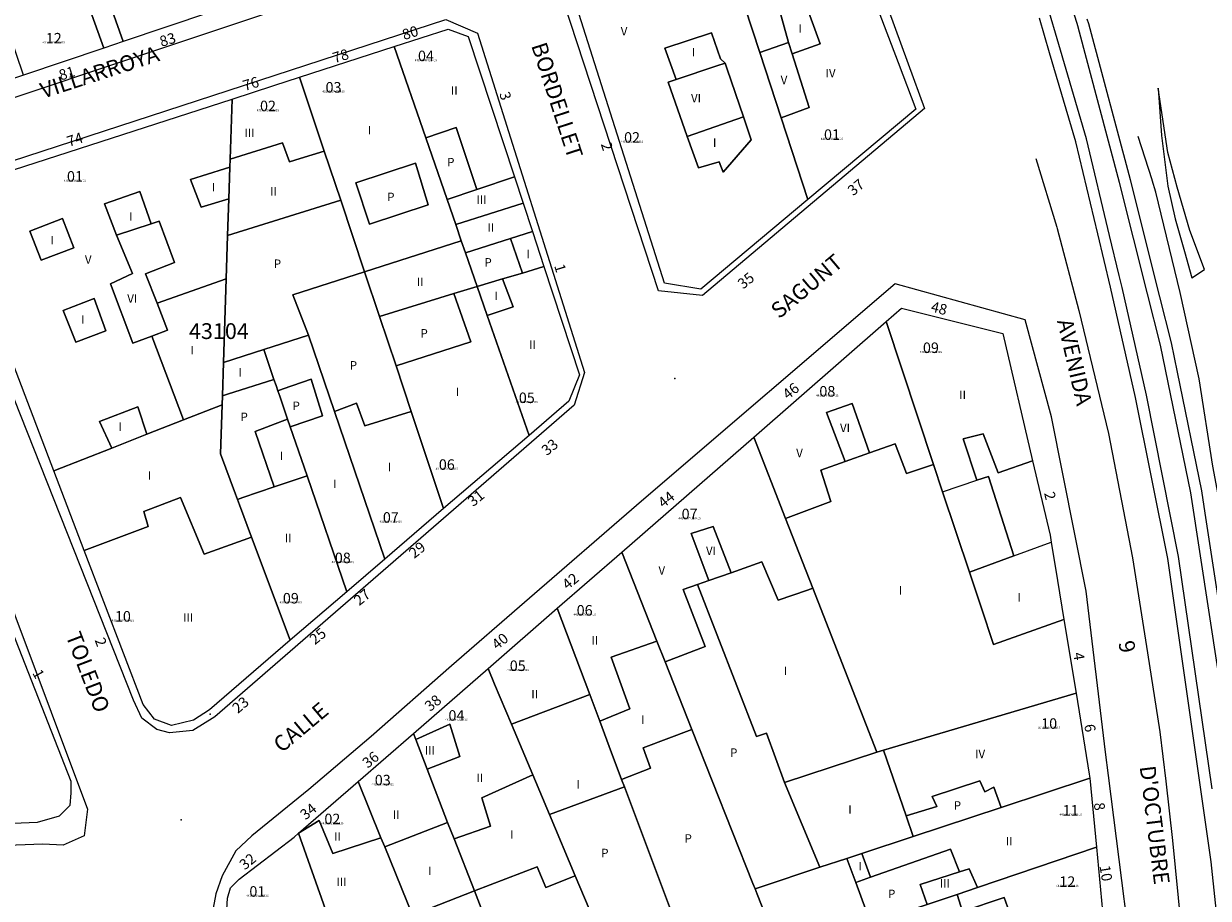
# Model space of a CAD drawing. Extents: x 720740 to 725705, y 4378696 to 4386887.
# Drawn here: x 724366 to 724478, y 4381013 to 4381096 of the extents above; entities that cross this region are included whole.
import ezdxf
from ezdxf.enums import TextEntityAlignment as Align

# ---------------------------------------------------------------- set-up
doc = ezdxf.new("R2010")
doc.units = 0
doc.header["$MEASUREMENT"] = 0
for name, color, linetype in [('ALTURAS', 7, 'CONTINUOUS'), ('CURVAS', 9, 'CONTINUOUS'), ('MANZANA', 2, 'CONTINUOUS'), ('MOBIL', 7, 'CONTINUOUS'), ('NOMCALLE', 7, 'CONTINUOUS'), ('PARCELA', 7, 'CONTINUOUS'), ('RCATASTRAL', 1, 'CONTINUOUS'), ('REFMAN', 5, 'CONTINUOUS'), ('REFPAR', 8, 'CONTINUOUS'), ('REFPOL', 6, 'CONTINUOUS'), ('SUBPAR', 3, 'CONTINUOUS')]:
    doc.layers.add(name, color=color, linetype=linetype)
doc.styles.get("Standard").update_dxf_attribs({"font": 'simplex.shx'})

msp = doc.modelspace()

# ---------------------------------------------------------------- linework, layer by layer
at = {"layer": 'CURVAS', "color": 9}
for p in [(724427.82, 4381062.06, 32.97), (724380.97, 4381020.16, 32.5)]:
    msp.add_point(p, dxfattribs=at)
at = {"layer": 'MANZANA'}
for points in [[(724393.59, 4381140.04), (724397.14, 4381129.5), (724398.32, 4381126.04), (724400.65, 4381119.13), (724402.56, 4381113.47), (724405.69, 4381104.23), (724395.86, 4381100.92), (724393.18, 4381100.02), (724388.2, 4381098.34), (724385.13, 4381097.3), (724383.66, 4381096.8), (724375.48, 4381094.05), (724373.64, 4381093.43), (724366.02, 4381090.86), (724357.35, 4381087.93), (724355.6, 4381089.29), (724351.87, 4381099.33), (724349.47, 4381105.75), (724348, 4381109.7), (724334.87, 4381144.98), (724326.9, 4381166.39), (724322.3, 4381178.75), (724329.82, 4381181.45), (724390.89, 4381201.69)], [(724449.01, 4381092.05), (724450.69, 4381087.62), (724440.45, 4381079.04), (724430.28, 4381070.52), (724426.85, 4381071.1), (724418.31, 4381098.03), (724419.41, 4381099.83), (724432.3, 4381103.91), (724440.91, 4381106.63), (724444.11, 4381104.93), (724449.01, 4381092.05)], [(724401.17, 4381093.56), (724406.31, 4381095.23), (724408.21, 4381094.53), (724412.6, 4381081.19), (724413.41, 4381078.7), (724414.3, 4381076), (724415.4, 4381072.67), (724418.77, 4381062.41), (724417.77, 4381059.91), (724413.98, 4381056.65), (724405.88, 4381049.7), (724400.3, 4381044.91), (724396.7, 4381041.81), (724391.33, 4381037.2), (724383.65, 4381030.6), (724382.15, 4381029.6), (724380.05, 4381029.1), (724378.45, 4381029.7), (724377.35, 4381031.1), (724371.78, 4381045.71), (724368.89, 4381053.3), (724359.5, 4381077.92)], [(724360.9, 4381080.52), (724385.8, 4381088.58), (724389.75, 4381089.86), (724392.21, 4381090.66), (724401.17, 4381093.56)], [(724447.88, 4381067.45), (724449.33, 4381068.72), (724458.95, 4381066.32), (724461.77, 4381054.24), (724463.43, 4381047.17), (724463.54, 4381046.52), (724464.13, 4381042.88), (724464.74, 4381039.17), (724465.89, 4381032.16), (724467.14, 4381024.49), (724467.2, 4381024.12), (724467.82, 4381017.54), (724468.39, 4381011.48)], [(724385.26, 4381011.1), (724385.36, 4381012.7), (724385.66, 4381013.7), (724386.46, 4381014.5), (724391.68, 4381018.51), (724392.09, 4381018.87), (724397.77, 4381023.79), (724403.01, 4381028.34), (724410.09, 4381034.51), (724416.66, 4381040.24), (724422.78, 4381045.57), (724435.3, 4381056.48), (724447.88, 4381067.45)], [(724363.62, 4381041.26), (724370.5, 4381023.82), (724370.5, 4381022.72), (724370.4, 4381021.52), (724369.4, 4381020.51), (724367.29, 4381019.91), (724351.32, 4381019.22)]]:
    msp.add_lwpolyline(points, dxfattribs=at)
at = {"layer": 'MOBIL'}
for points in [[(724322.3, 4381178.75), (724320.37, 4381178.06), (724354.76, 4381088.39), (724357.77, 4381086.29), (724407.77, 4381103.02), (724397.14, 4381129.5)], [(724449.97, 4381091.92), (724451.51, 4381087.69), (724430.43, 4381069.93), (724426.26, 4381070.37), (724417.24, 4381097.89), (724418.4, 4381100.06), (724440.63, 4381107.42), (724445.03, 4381105.46), (724449.97, 4381091.92)], [(724360.37, 4381081.24), (724406.08, 4381096.14), (724409.08, 4381094.84), (724419.26, 4381062.62), (724418.26, 4381059.52), (724384.16, 4381029.92), (724382.08, 4381028.62), (724379.85, 4381028.41), (724378.65, 4381028.71), (724377.25, 4381029.81), (724376.45, 4381031.51), (724358.17, 4381077.63), (724360.37, 4381081.24)], [(724473.7, 4381089.61), (724473.99, 4381085.11), (724474.59, 4381080.31), (724475.29, 4381077.21), (724476.19, 4381074.1), (724476.89, 4381071.6), (724478.09, 4381072.4), (724476.69, 4381076.1), (724475.49, 4381080.21), (724474.59, 4381083.51), (724473.7, 4381089.61)], [(724232.53, 4381052.8), (724234.77, 4381056.91), (724291.76, 4381059.35), (724348.55, 4381077.81), (724350.15, 4381077.7), (724351.35, 4381076.88), (724351.45, 4381076.18), (724372.09, 4381021.15), (724371.77, 4381018.62), (724369.76, 4381017.73), (724367.85, 4381017.85), (724232.54, 4381012.76), (724231.93, 4381013.17), (724231.33, 4381014.48), (724232.53, 4381052.8)], [(724468.98, 4381024.37), (724468.7, 4381026.56), (724466.85, 4381041.86), (724463.55, 4381058.4), (724461.05, 4381067.62), (724448.73, 4381071.04), (724424.67, 4381050.39), (724413.54, 4381040.77), (724406.62, 4381034.76), (724399.01, 4381028.05), (724393.09, 4381023.03), (724387.68, 4381018.62), (724386.17, 4381017.22), (724384.87, 4381014.82), (724384.27, 4381013.12), (724383.92, 4381011.27), (724384.16, 4381009.54), (724386.3, 4381003.79), (724387.36, 4381000.72), (724387.66, 4381000), (724388.25, 4380998.59), (724404.83, 4380957.69)], [(724407.03, 4380956.79), (724470.06, 4380981.06), (724472.97, 4380985.06), (724472.13, 4380998.57), (724472.03, 4381000), (724471.99, 4381000.67), (724468.98, 4381024.37)]]:
    msp.add_lwpolyline(points, dxfattribs=at)
at = {"layer": 'PARCELA'}
for points in [[(724386.02, 4381122.05), (724385.96, 4381120.41), (724385.87, 4381118.01), (724385.72, 4381113.95), (724385.64, 4381111.76), (724385.5, 4381107.64), (724385.48, 4381107.05), (724385.33, 4381103.1), (724385.13, 4381097.3), (724383.66, 4381096.8), (724375.48, 4381094.05), (724374.08, 4381097.97), (724372.42, 4381102.58), (724368.9, 4381112.38), (724368.08, 4381114.65), (724367.58, 4381116.06), (724385.48, 4381121.88), (724386.02, 4381122.05)], [(724367.58, 4381116.06), (724368.08, 4381114.65), (724368.9, 4381112.38), (724372.42, 4381102.58), (724374.08, 4381097.97), (724375.48, 4381094.05), (724373.64, 4381093.43), (724366.02, 4381090.86), (724363.9, 4381097.13), (724363.15, 4381099.37), (724362, 4381102.79), (724359.79, 4381109.31), (724358.51, 4381113.12), (724362.68, 4381114.47), (724367.58, 4381116.06)], [(724432.3, 4381103.91), (724440.91, 4381106.63), (724444.11, 4381104.93), (724449.01, 4381092.05), (724450.69, 4381087.62), (724440.45, 4381079.04), (724437.91, 4381086.79), (724435.88, 4381093), (724432.3, 4381103.91)], [(724432.3, 4381103.91), (724435.88, 4381093), (724437.91, 4381086.79), (724440.45, 4381079.04), (724430.28, 4381070.52), (724426.85, 4381071.1), (724418.31, 4381098.03), (724419.41, 4381099.83), (724432.3, 4381103.91)], [(724404.18, 4381084.89), (724401.17, 4381093.56), (724406.31, 4381095.23), (724408.21, 4381094.53), (724412.6, 4381081.19), (724413.41, 4381078.7), (724407.03, 4381076.66), (724406.2, 4381079.06), (724404.18, 4381084.89)], [(724401.17, 4381093.56), (724404.18, 4381084.89), (724406.2, 4381079.06), (724407.03, 4381076.66), (724407.54, 4381075.13), (724398.38, 4381072.18), (724396.11, 4381078.98), (724394.55, 4381083.64), (724392.21, 4381090.66), (724401.17, 4381093.56)], [(724392.21, 4381090.66), (724394.55, 4381083.64), (724396.11, 4381078.98), (724398.38, 4381072.18), (724391.57, 4381069.99), (724393.04, 4381066.18), (724388.8, 4381064.81), (724384.98, 4381063.57), (724385.24, 4381071.53), (724385.38, 4381075.64), (724385.49, 4381079.1), (724385.59, 4381082.12), (724385.61, 4381082.87), (724385.8, 4381088.58), (724389.75, 4381089.86), (724392.21, 4381090.66)], [(724385.8, 4381088.58), (724385.61, 4381082.87), (724385.59, 4381082.12), (724385.49, 4381079.1), (724385.38, 4381075.64), (724385.24, 4381071.53), (724384.98, 4381063.57), (724384.88, 4381060.41), (724384.85, 4381059.56), (724381.19, 4381058.12), (724377.71, 4381056.76), (724374.38, 4381055.45), (724368.89, 4381053.3), (724359.5, 4381077.92), (724360.9, 4381080.52), (724385.8, 4381088.58)], [(724407.03, 4381076.66), (724413.41, 4381078.7), (724414.3, 4381076), (724415.4, 4381072.67), (724418.77, 4381062.41), (724417.77, 4381059.91), (724413.98, 4381056.65), (724410.01, 4381068.03), (724409.05, 4381070.79), (724407.95, 4381073.97), (724407.54, 4381075.13), (724407.03, 4381076.66)], [(724407.54, 4381075.13), (724407.95, 4381073.97), (724409.05, 4381070.79), (724410.01, 4381068.03), (724413.98, 4381056.65), (724405.88, 4381049.7), (724402.81, 4381058.91), (724401.36, 4381063.26), (724399.79, 4381067.95), (724398.38, 4381072.18), (724407.54, 4381075.13)], [(724398.38, 4381072.18), (724399.79, 4381067.95), (724401.36, 4381063.26), (724402.81, 4381058.91), (724405.88, 4381049.7), (724400.3, 4381044.91), (724395.52, 4381058.91), (724393.04, 4381066.18), (724391.57, 4381069.99), (724398.38, 4381072.18)], [(724461.77, 4381054.24), (724463.43, 4381047.17), (724463.54, 4381046.52), (724464.13, 4381042.88), (724464.74, 4381039.17), (724458.05, 4381036.79), (724456.88, 4381040.33), (724455.77, 4381043.67), (724453.23, 4381051.3), (724452.38, 4381053.88), (724447.88, 4381067.45), (724449.33, 4381068.72), (724458.95, 4381066.32), (724461.77, 4381054.24)], [(724447.88, 4381067.45), (724452.38, 4381053.88), (724453.23, 4381051.3), (724455.77, 4381043.67), (724456.88, 4381040.33), (724458.05, 4381036.79), (724464.74, 4381039.17), (724465.89, 4381032.16), (724447.63, 4381026.75), (724447, 4381026.56), (724440.9, 4381042.16), (724438.31, 4381048.77), (724435.3, 4381056.48), (724447.88, 4381067.45)], [(724388.8, 4381064.81), (724393.04, 4381066.18), (724395.52, 4381058.91), (724400.3, 4381044.91), (724396.7, 4381041.81), (724392.92, 4381052.81), (724391.32, 4381057.47), (724391.07, 4381058.2), (724390.32, 4381060.38), (724390.14, 4381060.88), (724389.97, 4381061.38), (724389.78, 4381061.95), (724388.8, 4381064.81)], [(724384.98, 4381063.57), (724388.8, 4381064.81), (724389.78, 4381061.95), (724389.97, 4381061.38), (724390.14, 4381060.88), (724390.32, 4381060.38), (724391.07, 4381058.2), (724391.32, 4381057.47), (724392.92, 4381052.81), (724396.7, 4381041.81), (724391.33, 4381037.2), (724387.66, 4381046.99), (724386.51, 4381050.07), (724386.32, 4381050.57), (724386.14, 4381051.07), (724384.7, 4381054.91), (724384.85, 4381059.56), (724384.88, 4381060.41), (724384.98, 4381063.57)], [(724384.85, 4381059.56), (724384.7, 4381054.91), (724386.14, 4381051.07), (724386.32, 4381050.57), (724386.51, 4381050.07), (724387.66, 4381046.99), (724391.33, 4381037.2), (724383.65, 4381030.6), (724382.15, 4381029.6), (724380.05, 4381029.1), (724378.45, 4381029.7), (724377.35, 4381031.1), (724371.78, 4381045.71), (724368.89, 4381053.3), (724374.38, 4381055.45), (724377.71, 4381056.76), (724381.19, 4381058.12), (724384.85, 4381059.56)], [(724438.31, 4381048.77), (724440.9, 4381042.16), (724447, 4381026.56), (724438.24, 4381023.68), (724441.59, 4381015.64), (724435.93, 4381013.76), (724435.43, 4381013.59), (724435.23, 4381014.1), (724429.44, 4381028.74), (724426.89, 4381035.16), (724426.12, 4381037.12), (724422.78, 4381045.57), (724435.3, 4381056.48), (724438.31, 4381048.77)], [(724422.78, 4381045.57), (724426.12, 4381037.12), (724426.89, 4381035.16), (724429.44, 4381028.74), (724435.23, 4381014.1), (724435.43, 4381013.59), (724435.62, 4381013.09), (724437.88, 4381007.41), (724438.88, 4381004.87), (724439.81, 4381002.53), (724432.92, 4381000), (724431.94, 4380999.64), (724431.79, 4381000), (724431.67, 4381000.32), (724431.52, 4381000.69), (724427.73, 4381010.8), (724427.69, 4381010.89), (724423.04, 4381023.27), (724422.77, 4381023.99), (724421.59, 4381027.12), (724420.69, 4381029.53), (724419.74, 4381032.04), (724416.66, 4381040.24), (724422.78, 4381045.57)], [(724354.36, 4381040.8), (724363.62, 4381041.26), (724370.5, 4381023.82), (724370.5, 4381022.72), (724370.4, 4381021.52), (724369.4, 4381020.51), (724367.29, 4381019.91), (724351.32, 4381019.22), (724350.66, 4381032.89), (724350.6, 4381034.12), (724350.48, 4381036.62), (724350.41, 4381037.96), (724350.28, 4381040.6), (724354.36, 4381040.8)], [(724416.66, 4381040.24), (724419.74, 4381032.04), (724420.69, 4381029.53), (724421.59, 4381027.12), (724422.77, 4381023.99), (724423.04, 4381023.27), (724427.69, 4381010.89), (724421.1, 4381008.35), (724418.37, 4381014.83), (724415.91, 4381020.67), (724414.34, 4381024.43), (724412.31, 4381029.24), (724410.71, 4381033.04), (724410.09, 4381034.51), (724416.66, 4381040.24)], [(724410.09, 4381034.51), (724410.71, 4381033.04), (724412.31, 4381029.24), (724414.34, 4381024.43), (724415.91, 4381020.67), (724418.37, 4381014.83), (724421.1, 4381008.35), (724423.26, 4381002.71), (724418.07, 4381000.84), (724417.68, 4381000.7), (724415.75, 4381000), (724414.99, 4380999.72), (724414.14, 4380999.41), (724413.94, 4381000), (724413.71, 4381000.7), (724413.58, 4381001.05), (724412.8, 4381003.07), (724408.8, 4381013.41), (724406.88, 4381018.34), (724406.26, 4381019.91), (724404.31, 4381024.97), (724403.23, 4381027.77), (724403.01, 4381028.34), (724410.09, 4381034.51)], [(724465.89, 4381032.16), (724467.14, 4381024.49), (724467.2, 4381024.12), (724458.8, 4381021.33), (724450.45, 4381018.57), (724445.55, 4381016.95), (724444.14, 4381016.48), (724441.59, 4381015.64), (724438.24, 4381023.68), (724447, 4381026.56), (724447.63, 4381026.75), (724465.89, 4381032.16)], [(724403.01, 4381028.34), (724403.23, 4381027.77), (724404.31, 4381024.97), (724406.26, 4381019.91), (724406.88, 4381018.34), (724408.8, 4381013.41), (724412.8, 4381003.07), (724413.58, 4381001.05), (724412.93, 4381000.7), (724411.22, 4381000), (724408.5, 4380998.88), (724407.98, 4380998.67), (724407.43, 4381000), (724407.41, 4381000.06), (724407.15, 4381000.71), (724404.56, 4381007.08), (724402.92, 4381011.1), (724400.29, 4381017.57), (724399.93, 4381018.44), (724397.77, 4381023.79), (724403.01, 4381028.34)], [(724395.41, 4381009.58), (724392.09, 4381018.87), (724397.77, 4381023.79)], [(724397.77, 4381023.79), (724399.93, 4381018.44), (724400.29, 4381017.57), (724402.92, 4381011.1)], [(724467.2, 4381024.12), (724467.82, 4381017.54), (724456.53, 4381013.72), (724454.61, 4381013.06), (724451.78, 4381012.11), (724446.42, 4381010.3), (724443.89, 4381009.45), (724437.88, 4381007.41), (724435.62, 4381013.09), (724435.43, 4381013.59), (724435.93, 4381013.76), (724441.59, 4381015.64), (724444.14, 4381016.48), (724445.55, 4381016.95), (724450.45, 4381018.57), (724458.8, 4381021.33), (724467.2, 4381024.12)], [(724385.26, 4381011.1), (724385.36, 4381012.7), (724385.66, 4381013.7), (724386.46, 4381014.5), (724391.68, 4381018.51), (724392.09, 4381018.87)], [(724392.09, 4381018.87), (724395.41, 4381009.58)], [(724467.82, 4381017.54), (724468.39, 4381011.48), (724468.43, 4381011.2), (724459.22, 4381008.24), (724456.53, 4381007.37), (724446.26, 4381004.07), (724444.99, 4381006.95), (724443.89, 4381009.45), (724446.42, 4381010.3), (724451.78, 4381012.11), (724454.61, 4381013.06), (724456.53, 4381013.72), (724467.82, 4381017.54)]]:
    msp.add_lwpolyline(points, dxfattribs=at)
at = {"layer": 'SUBPAR'}
for p, q in [((724464.25, 4381093.76), (724463.21, 4381097.3)), ((724463.38, 4381092.98), (724462.41, 4381096.26)), ((724453.23, 4381051.3), (724456.49, 4381052.39)), ((724460, 4381045.22), (724463.54, 4381046.52))]:
    msp.add_line(p, q, dxfattribs=at)
for points in [[(724385.48, 4381107.05), (724385.33, 4381103.1), (724384.6, 4381102.74), (724384.2, 4381103.74), (724382.69, 4381103.19), (724382.94, 4381102.23), (724382.04, 4381101.83), (724383.66, 4381096.8), (724375.48, 4381094.05), (724374.08, 4381097.97), (724372.42, 4381102.58), (724384.98, 4381106.88), (724385.48, 4381107.05)], [(724438.6, 4381093.95), (724435.88, 4381093), (724432.3, 4381103.91), (724440.91, 4381106.63), (724444.11, 4381104.93), (724449.01, 4381092.05), (724450.69, 4381087.62), (724440.45, 4381079.04), (724437.91, 4381086.79), (724440.58, 4381087.77), (724438.94, 4381092.88), (724441.6, 4381093.83), (724440.11, 4381097.9), (724437.77, 4381096.92), (724438.6, 4381093.95)], [(724432.3, 4381103.91), (724435.88, 4381093), (724437.91, 4381086.79), (724440.45, 4381079.04), (724430.28, 4381070.52), (724426.85, 4381071.1), (724418.31, 4381098.03), (724419.41, 4381099.83), (724432.3, 4381103.91)], [(724372.42, 4381102.58), (724374.08, 4381097.97), (724372.22, 4381097.36), (724373.64, 4381093.43), (724366.02, 4381090.86), (724363.9, 4381097.13), (724363.15, 4381099.37), (724372.42, 4381102.58)], [(724466.09, 4381095.41), (724466.09, 4381095.43), (724464.9, 4381099.33)], [(724374.08, 4381097.97), (724375.48, 4381094.05), (724373.64, 4381093.43), (724372.22, 4381097.36), (724374.08, 4381097.97)], [(724438.94, 4381092.88), (724438.6, 4381093.95), (724437.77, 4381096.92), (724440.11, 4381097.9), (724441.6, 4381093.83), (724438.94, 4381092.88)], [(724481.93, 4381023.16), (724480.62, 4381033.05), (724480.46, 4381034.22), (724478.15, 4381049.26), (724477.83, 4381051.38), (724475.52, 4381062.65), (724474.94, 4381065.45), (724473.85, 4381069.79), (724471.05, 4381080.92), (724467.1, 4381095.72), (724466.95, 4381096.18)], [(724404.18, 4381084.89), (724401.17, 4381093.56), (724406.31, 4381095.23), (724408.21, 4381094.53), (724412.6, 4381081.19), (724409.04, 4381080.01), (724407.08, 4381085.87), (724404.18, 4381084.89)], [(724432.59, 4381092), (724432.14, 4381092.41), (724431.29, 4381094.87), (724426.86, 4381093.4), (724427.94, 4381090.45), (724427.18, 4381090.19), (724429, 4381085.04), (724430.06, 4381082.05), (724432.04, 4381082.63), (724432.39, 4381081.63), (724435.06, 4381084.71), (724434.32, 4381086.89), (724432.79, 4381091.41), (724432.59, 4381092)], [(724432.59, 4381092), (724431.81, 4381091.74), (724427.94, 4381090.45), (724426.86, 4381093.4), (724431.29, 4381094.87), (724432.14, 4381092.41), (724432.59, 4381092)], [(724480.88, 4381023.01), (724479.42, 4381034.07), (724476.79, 4381051.19), (724473.91, 4381065.21), (724472.69, 4381070.08), (724470.03, 4381080.65), (724466.09, 4381095.41)], [(724401.17, 4381093.56), (724404.18, 4381084.89), (724406.2, 4381079.06), (724407.03, 4381076.66), (724407.54, 4381075.13), (724398.38, 4381072.18), (724396.11, 4381078.98), (724394.55, 4381083.64), (724392.21, 4381090.66), (724401.17, 4381093.56)], [(724438.6, 4381093.95), (724438.94, 4381092.88), (724440.58, 4381087.77), (724437.91, 4381086.79), (724435.88, 4381093), (724438.6, 4381093.95)], [(724478.8, 4381023.08), (724475.63, 4381045.14), (724472.58, 4381060.48), (724470.26, 4381070.68), (724470.2, 4381070.95), (724469.99, 4381071.84), (724469.08, 4381075.64), (724466.9, 4381084.81), (724464.25, 4381093.76)], [(724477.71, 4381023.26), (724474.59, 4381044.96), (724471.55, 4381060.26), (724469.17, 4381070.71), (724467.96, 4381075.79), (724465.88, 4381084.53), (724463.38, 4381092.98)], [(724432.59, 4381092), (724432.79, 4381091.41), (724434.32, 4381086.89), (724429, 4381085.04), (724427.18, 4381090.19), (724427.94, 4381090.45), (724431.81, 4381091.74), (724432.59, 4381092)], [(724392.21, 4381090.66), (724394.55, 4381083.64), (724392.27, 4381082.93), (724391.25, 4381082.61), (724390.59, 4381084.44), (724385.61, 4381082.87), (724385.8, 4381088.58), (724389.75, 4381089.86), (724392.21, 4381090.66)], [(724385.8, 4381088.58), (724385.61, 4381082.87), (724385.59, 4381082.12), (724385.09, 4381081.96), (724381.85, 4381080.94), (724382.87, 4381078.31), (724385.49, 4381079.1), (724385.38, 4381075.64), (724385.24, 4381071.53), (724378.68, 4381069.2), (724377.6, 4381071.98), (724380.35, 4381073.07), (724378.87, 4381076.98), (724378.11, 4381076.73), (724377.06, 4381079.8), (724373.71, 4381078.62), (724374.83, 4381075.65), (724376.35, 4381072.03), (724374.25, 4381071.04), (724376.39, 4381065.4), (724378.2, 4381066.08), (724381.19, 4381058.12), (724377.71, 4381056.76), (724376.87, 4381059.37), (724373.23, 4381057.98), (724374.38, 4381055.45), (724368.89, 4381053.3), (724359.5, 4381077.92)], [(724360.9, 4381080.52), (724385.8, 4381088.58)], [(724434.32, 4381086.89), (724435.06, 4381084.71), (724432.39, 4381081.63), (724432.04, 4381082.63), (724430.06, 4381082.05), (724429, 4381085.04), (724434.32, 4381086.89)], [(724409.04, 4381080.01), (724406.2, 4381079.06), (724404.18, 4381084.89), (724407.08, 4381085.87), (724409.04, 4381080.01)], [(724483.54, 4381025.52), (724482.65, 4381031.4), (724481.56, 4381040.01), (724480.36, 4381045.81), (724478.86, 4381053.72), (724477.57, 4381062.02), (724475.77, 4381070.23), (724473.48, 4381079.73), (724473.11, 4381080.89), (724473.11, 4381080.9), (724471.78, 4381085.03)], [(724394.55, 4381083.64), (724396.11, 4381078.98), (724385.38, 4381075.64), (724385.49, 4381079.1), (724385.59, 4381082.12), (724385.61, 4381082.87), (724390.59, 4381084.44), (724391.25, 4381082.61), (724392.27, 4381082.93), (724394.55, 4381083.64)], [(724397.56, 4381080.63), (724398.83, 4381076.72), (724404.42, 4381078.55), (724403.2, 4381082.5), (724397.56, 4381080.63)], [(724397.56, 4381080.63), (724403.2, 4381082.5), (724404.42, 4381078.55), (724398.83, 4381076.72), (724397.56, 4381080.63)], [(724462.08, 4381082.93), (724464.07, 4381076.43), (724464.1, 4381076.3), (724466.17, 4381068.52), (724468.96, 4381056.82), (724471.26, 4381045.01), (724472.66, 4381036.01), (724473.85, 4381028.5), (724474.4, 4381023.82)], [(724385.59, 4381082.12), (724385.49, 4381079.1), (724382.87, 4381078.31), (724381.85, 4381080.94), (724385.09, 4381081.96), (724385.59, 4381082.12)], [(724409.04, 4381080.01), (724412.6, 4381081.19), (724413.41, 4381078.7), (724407.03, 4381076.66), (724406.2, 4381079.06), (724409.04, 4381080.01)], [(724378.11, 4381076.73), (724374.83, 4381075.65), (724373.71, 4381078.62), (724377.06, 4381079.8), (724378.11, 4381076.73)], [(724396.11, 4381078.98), (724398.38, 4381072.18), (724391.57, 4381069.99), (724393.04, 4381066.18), (724388.8, 4381064.81), (724384.98, 4381063.57), (724385.24, 4381071.53), (724385.38, 4381075.64), (724396.11, 4381078.98)], [(724407.03, 4381076.66), (724413.41, 4381078.7), (724414.3, 4381076), (724412.21, 4381075.33), (724407.95, 4381073.97), (724407.54, 4381075.13), (724407.03, 4381076.66)], [(724369.72, 4381077.23), (724366.62, 4381076.05), (724367.69, 4381073.28), (724370.78, 4381074.46), (724369.72, 4381077.23)], [(724369.72, 4381077.23), (724370.78, 4381074.46), (724367.69, 4381073.28), (724366.62, 4381076.05), (724369.72, 4381077.23)], [(724378.11, 4381076.73), (724378.87, 4381076.98), (724380.35, 4381073.07), (724377.6, 4381071.98), (724378.68, 4381069.2), (724379.68, 4381066.64), (724378.2, 4381066.08), (724376.39, 4381065.4), (724374.25, 4381071.04), (724376.35, 4381072.03), (724374.83, 4381075.65), (724378.11, 4381076.73)], [(724412.21, 4381075.33), (724414.3, 4381076), (724415.4, 4381072.67), (724413.35, 4381072.06), (724412.21, 4381075.33)], [(724407.54, 4381075.13), (724407.95, 4381073.97), (724409.05, 4381070.79), (724406.85, 4381070.11), (724399.79, 4381067.95), (724398.38, 4381072.18), (724407.54, 4381075.13)], [(724412.21, 4381075.33), (724413.35, 4381072.06), (724411.46, 4381071.5), (724409.05, 4381070.79), (724407.95, 4381073.97), (724412.21, 4381075.33)], [(724398.38, 4381072.18), (724399.79, 4381067.95), (724401.36, 4381063.26), (724402.81, 4381058.91), (724398.39, 4381057.57), (724397.62, 4381059.7), (724395.52, 4381058.91), (724393.04, 4381066.18), (724391.57, 4381069.99), (724398.38, 4381072.18)], [(724413.35, 4381072.06), (724415.4, 4381072.67), (724418.77, 4381062.41), (724417.77, 4381059.91), (724413.98, 4381056.65), (724410.01, 4381068.03), (724412.48, 4381068.84), (724411.46, 4381071.5), (724413.35, 4381072.06)], [(724378.68, 4381069.2), (724385.24, 4381071.53), (724384.98, 4381063.57), (724384.88, 4381060.41), (724384.85, 4381059.56), (724381.19, 4381058.12), (724378.2, 4381066.08), (724379.68, 4381066.64), (724378.68, 4381069.2)], [(724409.05, 4381070.79), (724411.46, 4381071.5), (724412.48, 4381068.84), (724410.01, 4381068.03), (724409.05, 4381070.79)], [(724406.85, 4381070.11), (724408.45, 4381065.53), (724401.36, 4381063.26), (724399.79, 4381067.95), (724406.85, 4381070.11)], [(724409.05, 4381070.79), (724410.01, 4381068.03), (724413.98, 4381056.65), (724405.88, 4381049.7), (724402.81, 4381058.91), (724401.36, 4381063.26), (724408.45, 4381065.53), (724406.85, 4381070.11), (724409.05, 4381070.79)], [(724372.71, 4381069.66), (724369.77, 4381068.52), (724370.98, 4381065.51), (724373.83, 4381066.59), (724372.71, 4381069.66)], [(724372.71, 4381069.66), (724373.83, 4381066.59), (724370.98, 4381065.51), (724369.77, 4381068.52), (724372.71, 4381069.66)], [(724461.77, 4381054.24), (724458.5, 4381053.1), (724457.09, 4381056.81), (724455.19, 4381056.31), (724456.49, 4381052.39), (724457.6, 4381052.76), (724460, 4381045.22), (724455.77, 4381043.67), (724453.23, 4381051.3), (724452.38, 4381053.88), (724447.88, 4381067.45), (724449.33, 4381068.72), (724458.95, 4381066.32), (724461.77, 4381054.24)], [(724447.88, 4381067.45), (724452.38, 4381053.88), (724449.79, 4381053.04), (724448.72, 4381055.86), (724446.28, 4381054.99), (724444.66, 4381059.67), (724442.2, 4381058.82), (724443.98, 4381054.16), (724441.67, 4381053.34), (724442.62, 4381050.37), (724438.31, 4381048.77), (724435.3, 4381056.48), (724447.88, 4381067.45)], [(724388.8, 4381064.81), (724393.04, 4381066.18), (724395.52, 4381058.91), (724400.3, 4381044.91), (724396.7, 4381041.81), (724392.92, 4381052.81), (724391.32, 4381057.47), (724394.38, 4381058.51), (724393.31, 4381061.98), (724390.65, 4381061.06), (724390.14, 4381060.88), (724389.97, 4381061.38), (724389.78, 4381061.95), (724388.8, 4381064.81)], [(724384.98, 4381063.57), (724388.8, 4381064.81), (724389.78, 4381061.95), (724385.38, 4381060.56), (724384.88, 4381060.41), (724384.98, 4381063.57)], [(724389.78, 4381061.95), (724389.97, 4381061.38), (724390.14, 4381060.88), (724390.32, 4381060.38), (724391.07, 4381058.2), (724390.57, 4381058.01), (724387.99, 4381057.03), (724389.8, 4381051.75), (724386.82, 4381050.74), (724386.32, 4381050.57), (724386.14, 4381051.07), (724384.7, 4381054.91), (724384.85, 4381059.56), (724384.88, 4381060.41), (724385.38, 4381060.56), (724389.78, 4381061.95)], [(724390.14, 4381060.88), (724390.65, 4381061.06), (724393.31, 4381061.98), (724394.38, 4381058.51), (724391.32, 4381057.47), (724391.07, 4381058.2), (724390.32, 4381060.38), (724390.14, 4381060.88)], [(724384.85, 4381059.56), (724384.7, 4381054.91), (724386.14, 4381051.07), (724386.32, 4381050.57), (724386.51, 4381050.07), (724387.66, 4381046.99), (724383.15, 4381045.36), (724380.92, 4381050.76), (724377.42, 4381049.42), (724377.83, 4381047.99), (724371.78, 4381045.71), (724368.89, 4381053.3), (724374.38, 4381055.45), (724377.71, 4381056.76), (724381.19, 4381058.12), (724384.85, 4381059.56)], [(724377.71, 4381056.76), (724374.38, 4381055.45), (724373.23, 4381057.98), (724376.87, 4381059.37), (724377.71, 4381056.76)], [(724402.81, 4381058.91), (724405.88, 4381049.7), (724400.3, 4381044.91), (724395.52, 4381058.91), (724397.62, 4381059.7), (724398.39, 4381057.57), (724402.81, 4381058.91)], [(724446.28, 4381054.99), (724443.98, 4381054.16), (724442.2, 4381058.82), (724444.66, 4381059.67), (724446.28, 4381054.99)], [(724391.07, 4381058.2), (724391.32, 4381057.47), (724392.92, 4381052.81), (724389.8, 4381051.75), (724387.99, 4381057.03), (724390.57, 4381058.01), (724391.07, 4381058.2)], [(724438.31, 4381048.77), (724440.9, 4381042.16), (724440.4, 4381041.97), (724437.64, 4381041.02), (724436.08, 4381044.63), (724433.15, 4381043.6), (724431.46, 4381047.99), (724429.36, 4381047.34), (724431.05, 4381042.86), (724429.98, 4381042.48), (724428.62, 4381042.01), (724430.69, 4381036.62), (724426.89, 4381035.16), (724426.12, 4381037.12), (724422.78, 4381045.57), (724435.3, 4381056.48), (724438.31, 4381048.77)], [(724456.49, 4381052.39), (724455.19, 4381056.31), (724457.09, 4381056.81), (724458.5, 4381053.1), (724461.77, 4381054.24), (724463.43, 4381047.17), (724463.54, 4381046.52), (724464.13, 4381042.88), (724464.74, 4381039.17), (724458.05, 4381036.79), (724456.88, 4381040.33), (724455.77, 4381043.67), (724460, 4381045.22), (724457.6, 4381052.76), (724456.49, 4381052.39)], [(724446.28, 4381054.99), (724448.72, 4381055.86), (724449.79, 4381053.04), (724452.38, 4381053.88), (724453.23, 4381051.3), (724455.77, 4381043.67), (724456.88, 4381040.33), (724458.05, 4381036.79), (724464.74, 4381039.17), (724465.89, 4381032.16), (724447.63, 4381026.75), (724447, 4381026.56), (724440.9, 4381042.16), (724438.31, 4381048.77), (724442.62, 4381050.37), (724441.67, 4381053.34), (724443.98, 4381054.16), (724446.28, 4381054.99)], [(724389.8, 4381051.75), (724392.92, 4381052.81), (724396.7, 4381041.81), (724391.33, 4381037.2), (724387.66, 4381046.99), (724386.51, 4381050.07), (724386.32, 4381050.57), (724386.82, 4381050.74), (724389.8, 4381051.75)], [(724387.66, 4381046.99), (724391.33, 4381037.2), (724383.65, 4381030.6), (724382.15, 4381029.6), (724380.05, 4381029.1), (724378.45, 4381029.7), (724377.35, 4381031.1), (724371.78, 4381045.71), (724377.83, 4381047.99), (724377.42, 4381049.42), (724380.92, 4381050.76), (724383.15, 4381045.36), (724387.66, 4381046.99)], [(724433.15, 4381043.6), (724431.05, 4381042.86), (724429.36, 4381047.34), (724431.46, 4381047.99), (724433.15, 4381043.6)], [(724422.78, 4381045.57), (724426.12, 4381037.12), (724421.77, 4381035.58), (724423.54, 4381030.68), (724420.69, 4381029.53), (724419.74, 4381032.04), (724416.66, 4381040.24), (724422.78, 4381045.57)], [(724433.15, 4381043.6), (724436.08, 4381044.63), (724437.64, 4381041.02), (724440.4, 4381041.97), (724440.9, 4381042.16), (724447, 4381026.56), (724438.24, 4381023.68), (724436.53, 4381028.37), (724435.58, 4381028.07), (724429.98, 4381042.48), (724431.05, 4381042.86), (724433.15, 4381043.6)], [(724429.98, 4381042.48), (724435.58, 4381028.07), (724436.53, 4381028.37), (724438.24, 4381023.68), (724441.59, 4381015.64), (724435.93, 4381013.76), (724435.43, 4381013.59), (724435.23, 4381014.1), (724429.44, 4381028.74), (724426.89, 4381035.16), (724430.69, 4381036.62), (724428.62, 4381042.01), (724429.98, 4381042.48)], [(724354.36, 4381040.8), (724363.62, 4381041.26), (724370.5, 4381023.82), (724370.5, 4381022.72), (724370.4, 4381021.52), (724369.4, 4381020.51), (724367.29, 4381019.91), (724351.32, 4381019.22), (724350.66, 4381032.89), (724350.6, 4381034.12), (724354.36, 4381034.32), (724354.65, 4381029.26), (724354.79, 4381025.19), (724359.41, 4381025.3), (724359.28, 4381029.42), (724359.24, 4381031.5), (724361.66, 4381031.55), (724361.5, 4381034.48), (724361.48, 4381034.71), (724355.57, 4381034.39), (724355.33, 4381038.27), (724350.41, 4381037.96), (724350.28, 4381040.6), (724354.36, 4381040.8)], [(724416.66, 4381040.24), (724419.74, 4381032.04), (724412.31, 4381029.24), (724410.71, 4381033.04), (724410.09, 4381034.51), (724416.66, 4381040.24)], [(724426.12, 4381037.12), (724426.89, 4381035.16), (724429.44, 4381028.74), (724424.81, 4381026.98), (724425.51, 4381025.05), (724422.77, 4381023.99), (724421.59, 4381027.12), (724420.69, 4381029.53), (724423.54, 4381030.68), (724421.77, 4381035.58), (724426.12, 4381037.12)], [(724410.09, 4381034.51), (724410.71, 4381033.04), (724412.31, 4381029.24), (724414.34, 4381024.43), (724409.51, 4381022.25), (724410.31, 4381019.55), (724406.88, 4381018.34), (724406.26, 4381019.91), (724404.31, 4381024.97), (724407.41, 4381026.17), (724406.48, 4381029.22), (724403.23, 4381027.77), (724403.01, 4381028.34), (724410.09, 4381034.51)], [(724419.74, 4381032.04), (724420.69, 4381029.53), (724421.59, 4381027.12), (724422.77, 4381023.99), (724423.04, 4381023.27), (724415.91, 4381020.67), (724414.34, 4381024.43), (724412.31, 4381029.24), (724419.74, 4381032.04)], [(724465.89, 4381032.16), (724467.14, 4381024.49), (724467.2, 4381024.12), (724458.8, 4381021.33), (724458.09, 4381023.26), (724457.23, 4381022.81), (724456.77, 4381023.85), (724452.23, 4381022.36), (724452.68, 4381021.43), (724449.78, 4381020.53), (724447.63, 4381026.75), (724465.89, 4381032.16)], [(724403.01, 4381028.34), (724403.23, 4381027.77), (724404.31, 4381024.97), (724406.26, 4381019.91), (724400.29, 4381017.57), (724399.93, 4381018.44), (724397.77, 4381023.79), (724403.01, 4381028.34)], [(724403.23, 4381027.77), (724406.48, 4381029.22), (724407.41, 4381026.17), (724404.31, 4381024.97), (724403.23, 4381027.77)], [(724429.44, 4381028.74), (724435.23, 4381014.1), (724435.43, 4381013.59), (724435.62, 4381013.09), (724437.88, 4381007.41), (724438.88, 4381004.87), (724439.81, 4381002.53), (724432.92, 4381000), (724431.94, 4380999.64), (724431.79, 4381000), (724431.67, 4381000.32), (724431.52, 4381000.69), (724427.73, 4381010.8), (724427.69, 4381010.89), (724423.04, 4381023.27), (724422.77, 4381023.99), (724425.51, 4381025.05), (724424.81, 4381026.98), (724429.44, 4381028.74)], [(724447.63, 4381026.75), (724449.78, 4381020.53), (724450.45, 4381018.57), (724445.55, 4381016.95), (724444.14, 4381016.48), (724441.59, 4381015.64), (724438.24, 4381023.68), (724447, 4381026.56), (724447.63, 4381026.75)], [(724397.77, 4381023.79), (724399.93, 4381018.44), (724395.35, 4381016.96), (724394.06, 4381020.1), (724392.09, 4381018.87), (724397.77, 4381023.79)], [(724414.34, 4381024.43), (724415.91, 4381020.67), (724418.37, 4381014.83), (724415.57, 4381013.73), (724414.77, 4381015.7), (724408.8, 4381013.41), (724406.88, 4381018.34), (724410.31, 4381019.55), (724409.51, 4381022.25), (724414.34, 4381024.43)], [(724467.2, 4381024.12), (724467.82, 4381017.54), (724456.53, 4381013.72), (724455.75, 4381015.49), (724454.84, 4381015.2), (724453.99, 4381017.37), (724446.38, 4381014.69), (724445.55, 4381016.95), (724450.45, 4381018.57), (724458.8, 4381021.33), (724467.2, 4381024.12)], [(724449.78, 4381020.53), (724452.68, 4381021.43), (724452.23, 4381022.36), (724456.77, 4381023.85), (724457.23, 4381022.81), (724458.09, 4381023.26), (724458.8, 4381021.33), (724450.45, 4381018.57), (724449.78, 4381020.53)], [(724474.4, 4381023.82), (724475.05, 4381018.2), (724475.85, 4381010.19), (724476.36, 4381002.1), (724476.57, 4381000)], [(724415.91, 4381020.67), (724423.04, 4381023.27), (724427.69, 4381010.89), (724421.1, 4381008.35), (724418.37, 4381014.83), (724415.91, 4381020.67)], [(724480.41, 4381000), (724478.73, 4381016.15), (724477.71, 4381023.26)], [(724400.29, 4381017.57), (724402.92, 4381011.1), (724401.45, 4381010.51), (724399.65, 4381009.8), (724395.86, 4381008.32), (724395.41, 4381009.58), (724392.09, 4381018.87), (724394.06, 4381020.1), (724395.35, 4381016.96), (724399.93, 4381018.44), (724400.29, 4381017.57)], [(724406.26, 4381019.91), (724406.88, 4381018.34), (724408.8, 4381013.41), (724402.92, 4381011.1), (724400.29, 4381017.57), (724406.26, 4381019.91)], [(724392.09, 4381018.87), (724395.41, 4381009.58), (724393.39, 4381008.81), (724393.89, 4381007.38), (724390.89, 4381006.19), (724390.03, 4381008.01), (724386.84, 4381006.76), (724386.75, 4381006.99), (724385.26, 4381011.1), (724385.36, 4381012.7), (724385.66, 4381013.7), (724386.46, 4381014.5), (724391.68, 4381018.51), (724392.09, 4381018.87)], [(724446.38, 4381014.69), (724453.99, 4381017.37), (724454.84, 4381015.2), (724451.09, 4381014.01), (724451.78, 4381012.11), (724446.42, 4381010.3), (724444.98, 4381014.2), (724446.38, 4381014.69)], [(724467.82, 4381017.54), (724468.39, 4381011.48), (724468.43, 4381011.2), (724459.22, 4381008.24), (724458.36, 4381010.5), (724459.72, 4381011.01), (724459.07, 4381012.78), (724455.11, 4381011.44), (724454.61, 4381013.06), (724456.53, 4381013.72), (724467.82, 4381017.54)], [(724444.14, 4381016.48), (724444.98, 4381014.2), (724446.42, 4381010.3), (724443.89, 4381009.45), (724437.88, 4381007.41), (724435.62, 4381013.09), (724435.43, 4381013.59), (724435.93, 4381013.76), (724441.59, 4381015.64), (724444.14, 4381016.48)], [(724445.55, 4381016.95), (724446.38, 4381014.69), (724444.98, 4381014.2), (724444.14, 4381016.48), (724445.55, 4381016.95)], [(724418.37, 4381014.83), (724421.1, 4381008.35), (724423.26, 4381002.71), (724418.07, 4381000.84), (724417.25, 4381002.61), (724416.2, 4381002.21), (724415.3, 4381004.04), (724412.8, 4381003.07), (724408.8, 4381013.41), (724414.77, 4381015.7), (724415.57, 4381013.73), (724418.37, 4381014.83)], [(724456.53, 4381013.72), (724454.61, 4381013.06), (724451.78, 4381012.11), (724451.09, 4381014.01), (724454.84, 4381015.2), (724455.75, 4381015.49), (724456.53, 4381013.72)], [(724408.8, 4381013.41), (724412.8, 4381003.07), (724413.58, 4381001.05), (724412.93, 4381000.7), (724411.22, 4381000), (724408.5, 4380998.88), (724407.98, 4380998.67), (724407.43, 4381000), (724407.41, 4381000.06), (724407.15, 4381000.71), (724404.56, 4381007.08), (724402.92, 4381011.1), (724408.8, 4381013.41)], [(724454.61, 4381013.06), (724455.11, 4381011.44), (724459.07, 4381012.78), (724459.72, 4381011.01), (724458.36, 4381010.5), (724459.22, 4381008.24), (724456.53, 4381007.37), (724446.26, 4381004.07), (724444.99, 4381006.95), (724443.89, 4381009.45), (724446.42, 4381010.3), (724451.78, 4381012.11), (724454.61, 4381013.06)]]:
    msp.add_lwpolyline(points, dxfattribs=at)
msp.add_point((724383.71, 4381030.18), dxfattribs=at)

# ---------------------------------------------------------------- texts
at = {"layer": 'ALTURAS'}
for s, p in [('V', (724423, 4381094.62)), ('I', (724439.7, 4381094.88)), ('I', (724429.58, 4381092.64)), ('IV', (724442.6, 4381090.65)), ('V', (724438.18, 4381089.99)), ('II', (724406.89, 4381089)), ('VI', (724429.83, 4381088.27)), ('III', (724387.46, 4381084.97)), ('I', (724398.84, 4381085.23)), ('I', (724431.6, 4381084.04)), ('P', (724406.56, 4381082.19)), ('I', (724384.04, 4381079.82)), ('II', (724389.73, 4381079.42)), ('P', (724400.87, 4381078.89)), ('III', (724409.47, 4381078.63)), ('I', (724376.2, 4381077.04)), ('II', (724410.35, 4381075.98)), ('I', (724368.74, 4381074.79)), ('V', (724372.15, 4381072.94)), ('P', (724390.11, 4381072.55)), ('P', (724410.1, 4381072.68)), ('I', (724413.89, 4381073.47)), ('II', (724403.65, 4381070.83)), ('VI', (724376.33, 4381069.24)), ('I', (724410.86, 4381069.51)), ('I', (724371.65, 4381067.26)), ('P', (724404.03, 4381065.94)), ('II', (724414.31, 4381064.86)), ('I', (724382.02, 4381064.35)), ('P', (724397.32, 4381062.9)), ('I', (724386.57, 4381062.24)), ('I', (724407.19, 4381060.38)), ('II', (724455.13, 4381060.09)), ('P', (724391.89, 4381059.06)), ('P', (724386.95, 4381058.01)), ('I', (724375.19, 4381057.08)), ('VI', (724443.97, 4381056.96)), ('V', (724439.65, 4381054.58)), ('I', (724390.49, 4381054.3)), ('I', (724377.97, 4381052.45)), ('I', (724400.74, 4381053.25)), ('I', (724395.55, 4381051.66)), ('II', (724391.13, 4381046.51)), ('VI', (724431.25, 4381045.3)), ('V', (724426.58, 4381043.43)), ('I', (724449.24, 4381041.54)), ('I', (724460.49, 4381040.87)), ('III', (724381.64, 4381038.97)), ('II', (724420.22, 4381036.79)), ('I', (724438.33, 4381033.9)), ('II', (724414.52, 4381031.67)), ('I', (724424.78, 4381029.26)), ('III', (724404.57, 4381026.35)), ('P', (724433.41, 4381026.13)), ('IV', (724456.79, 4381026)), ('II', (724409.31, 4381023.74)), ('I', (724418.65, 4381023.12)), ('I', (724444.44, 4381020.74)), ('P', (724454.64, 4381021.11)), ('II', (724401.38, 4381020.24)), ('II', (724395.8, 4381018.16)), ('I', (724412.34, 4381018.36)), ('P', (724429.09, 4381017.98)), ('II', (724459.55, 4381017.73)), ('P', (724421.18, 4381016.6)), ('I', (724445.4, 4381015.35)), ('I', (724404.56, 4381014.9)), ('III', (724396.18, 4381013.86)), ('III', (724453.44, 4381013.72)), ('P', (724448.4, 4381012.72))]:
    msp.add_text(s, height=0.8, dxfattribs=at).set_placement(p, align=Align.CENTER)
at = {"layer": 'NOMCALLE'}
for s, rotation, p in [('VILLARROYA', 18.0007, (724373.46, 4381090.43)), ('BORDELLET', 287.9988, (724415.94, 4381088.23)), ('SAGUNT', 39.9992, (724440.81, 4381070.25)), ('AVENIDA', 282.9999, (724465.03, 4381063.44)), ('TOLEDO', 291.0016, (724371.42, 4381033.91)), ('9', 282.0067, (724470.01, 4381036.43)), ('CALLE', 39.9997, (724392.8, 4381028.37)), ("D'OCTUBRE", 276.9989, (724472.62, 4381019.57))]:
    msp.add_text(s, height=1.5, rotation=rotation, dxfattribs=at).set_placement(p, align=Align.CENTER)
at = {"layer": 'RCATASTRAL'}
for s, p in [('4311412YJ2841S', (724368.88, 4381093.86)), ('4310404YJ2841S', (724404.2, 4381092.18)), ('4310403YJ2841S', (724395.43, 4381089.2)), ('4310402YJ2841S', (724389.21, 4381087.43)), ('4410202YJ2841S', (724423.76, 4381084.44)), ('4410201YJ2841S', (724442.73, 4381084.71)), ('4310401YJ2841S', (724370.89, 4381080.74)), ('4410609YJ2841S', (724452.12, 4381064.47)), ('4310405YJ2841S', (724413.77, 4381059.72)), ('4410608YJ2841S', (724442.29, 4381060.34)), ('4310406YJ2841S', (724406.18, 4381053.38)), ('4310407YJ2841S', (724400.87, 4381048.36)), ('4410607YJ2841S', (724429.22, 4381048.69)), ('4310408YJ2841S', (724396.31, 4381044.52)), ('4310409YJ2841S', (724391.38, 4381040.69)), ('4410606YJ2841S', (724419.26, 4381039.54)), ('4310410YJ2841S', (724375.44, 4381038.97)), ('4410605YJ2841S', (724412.91, 4381034.28)), ('4410604YJ2841S', (724407.09, 4381029.56)), ('4410610YJ2841S', (724463.34, 4381028.79)), ('4410603YJ2841S', (724400.1, 4381023.42)), ('4410611YJ2841S', (724465.38, 4381020.55)), ('4410602YJ2841S', (724395.32, 4381019.73)), ('4410612YJ2841S', (724465.07, 4381013.78)), ('4410601YJ2841S', (724388.2, 4381012.85))]:
    msp.add_text(s, height=0.2, dxfattribs=at).set_placement(p, align=Align.CENTER)
at = {"layer": 'REFMAN'}
msp.add_text('43104', height=1.5, dxfattribs=at).set_placement((724384.55, 4381065.8), align=Align.CENTER)
at = {"layer": 'REFPAR'}
for s, p in [('12', (724368.88, 4381093.86)), ('04', (724404.2, 4381092.18)), ('03', (724395.43, 4381089.2)), ('02', (724389.21, 4381087.43)), ('01', (724442.73, 4381084.71)), ('02', (724423.76, 4381084.44)), ('01', (724370.89, 4381080.74)), ('09', (724452.12, 4381064.47)), ('08', (724442.29, 4381060.34)), ('05', (724413.77, 4381059.72)), ('06', (724406.18, 4381053.38)), ('07', (724429.22, 4381048.69)), ('07', (724400.87, 4381048.36)), ('08', (724396.31, 4381044.52)), ('09', (724391.38, 4381040.69)), ('10', (724375.44, 4381038.97)), ('06', (724419.26, 4381039.54)), ('05', (724412.91, 4381034.28)), ('04', (724407.09, 4381029.56)), ('10', (724463.34, 4381028.79)), ('03', (724400.1, 4381023.42)), ('11', (724465.38, 4381020.55)), ('02', (724395.32, 4381019.73)), ('12', (724465.07, 4381013.78)), ('01', (724388.2, 4381012.85))]:
    msp.add_text(s, height=1, dxfattribs=at).set_placement(p, align=Align.CENTER)
at = {"layer": 'REFPOL'}
for s, rotation, p in [('83', 16.9974, (724379.83, 4381093.75)), ('80', 16.9974, (724402.85, 4381094.4)), ('78', 16.9974, (724396.25, 4381092.2)), ('81', 16.9974, (724370.27, 4381090.56)), ('76', 16.9974, (724387.73, 4381089.56)), ('3', 286.9974, (724411.26, 4381088.74)), ('74', 18.0001, (724371.04, 4381084.27)), ('2', 288.0001, (724420.9, 4381083.95)), ('37', 38.9998, (724445.32, 4381079.82)), ('1', 286.9974, (724416.47, 4381072.39)), ('35', 38.9998, (724434.88, 4381070.96)), ('48', 345.9962, (724452.78, 4381068.24)), ('46', 38.9998, (724439.14, 4381060.48)), ('33', 38.9998, (724416.26, 4381055.15)), ('31', 38.9998, (724409.26, 4381050.31)), ('44', 38.9998, (724427.32, 4381050.18)), ('2', 283.0032, (724462.94, 4381050.81)), ('29', 38.9998, (724403.68, 4381045.39)), ('42', 38.9998, (724418.22, 4381042.42)), ('27', 38.9998, (724398.45, 4381040.9)), ('2', 290.9964, (724372.88, 4381036.86)), ('25', 38.9998, (724394.25, 4381037.2)), ('40', 38.9998, (724411.54, 4381036.72)), ('4', 278.9945, (724465.67, 4381035.6)), ('1', 298.9915, (724367, 4381033.76)), ('23', 40.0036, (724386.92, 4381030.68)), ('38', 38.9998, (724405.18, 4381030.86)), ('6', 278.9945, (724466.73, 4381028.79)), ('36', 38.9998, (724399.26, 4381025.47)), ('34', 38.9998, (724393.35, 4381020.56)), ('8', 278.9945, (724467.63, 4381021.34)), ('32', 38.9998, (724387.59, 4381015.81)), ('10', 279.0039, (724468.24, 4381015))]:
    msp.add_text(s, height=1, rotation=rotation, dxfattribs=at).set_placement(p, align=Align.CENTER)

doc.saveas('drawing.dxf')
